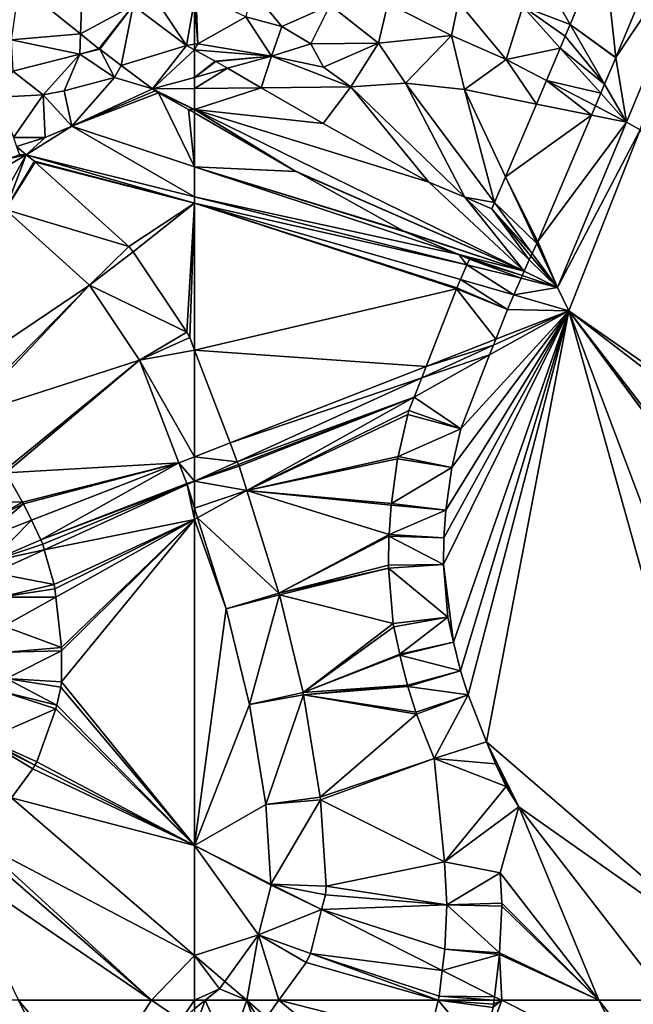
# Model space of a CAD drawing. Extents: x 3994 to 5000, y -2000 to -1000.
# Drawn here: x 4231 to 4298, y -1875 to -1768 of the extents above; entities that cross this region are included whole.
import ezdxf

# ---------------------------------------------------------------- set-up
doc = ezdxf.new("R2010")
doc.units = 0
doc.header["$MEASUREMENT"] = 0
doc.layers.add('Terraen', color=33, linetype='Continuous')
doc.layers.add('Terraen_vej', color=33, linetype='Continuous')

# ---------------------------------------------------------------- blocks, each defined once
blk = doc.blocks.new('1km_6223_577_Flyttet_X-573000m_Y-6225000m_ACAD_1_FMEBLOCK6')
at = {"layer": 'Terraen', "color": 9, "true_color": 0xbbbbbb}
for points in [[(43.37, 48.28, 1.92), (42.48, 42.24, 1.98), (50.04, 42.89, 1.98)], [(61.61, 41.61, 2.03), (58.42, 46.39, 2), (55.78, 45.97, 2)], [(58.42, 46.39, 2), (61.61, 41.61, 2.03), (62.5, 46.55, 1.95)], [(62.5, 41.75, 2.04), (62.5, 46.55, 1.95), (61.61, 41.61, 2.03)], [(49.96, 40.68, 2), (50.04, 42.89, 1.98), (42.48, 42.24, 1.98)], [(42.68, 38.82, 2.04), (49.96, 40.68, 2), (42.48, 42.24, 1.98)], [(50.04, 42.89, 1.98), (49.96, 40.68, 2), (52.06, 41.27, 2)], [(52.06, 41.27, 2), (49.96, 40.68, 2), (52.14, 41.2, 2)], [(49.96, 40.68, 2), (53.76, 38.11, 1.99), (52.14, 41.2, 2)], [(52.14, 41.2, 2), (53.76, 38.11, 1.99), (54.5, 39.43, 2.01)], [(62.5, 41.15, 2.03), (62.5, 41.75, 2.04), (61.61, 41.61, 2.03)], [(62.49, 41.13, 2.03), (62.5, 41.15, 2.03), (61.61, 41.61, 2.03)], [(62.5, 41.13, 2.03), (62.5, 41.15, 2.03), (62.49, 41.13, 2.03)], [(62.5, 41.13, 2.03), (62.5, 41.13, 2.03), (62.49, 41.13, 2.03)], [(45.97, 36.23, 2.08), (49.96, 40.68, 2), (42.68, 38.82, 2.04)], [(45.97, 36.23, 2.08), (48.27, 36.67, 2.03), (49.96, 40.68, 2)], [(48.27, 36.67, 2.03), (53.76, 38.11, 1.99), (49.96, 40.68, 2)], [(45.97, 36.23, 2.08), (42.68, 38.82, 2.04), (41.17, 35.98, 1.99)], [(54.5, 39.43, 2.01), (53.76, 38.11, 1.99), (57.92, 36.88, 2.02)], [(49.1, 32.82, 2.03), (53.76, 38.11, 1.99), (48.27, 36.67, 2.03)], [(49.1, 32.82, 2.03), (57.92, 36.88, 2.02), (53.76, 38.11, 1.99)], [(49.1, 32.82, 2.03), (48.27, 36.67, 2.03), (45.97, 36.23, 2.08)], [(57.92, 36.88, 2.02), (49.1, 32.82, 2.03), (58.19, 36.68, 2.02)], [(58.19, 36.68, 2.02), (49.1, 32.82, 2.03), (58.56, 36.44, 2.03)], [(42.73, 31.59, 2.14), (45.97, 36.23, 2.08), (41.17, 35.98, 1.99)], [(46.2, 31.6, 2.01), (45.97, 36.23, 2.08), (42.73, 31.59, 2.14)], [(46.2, 31.6, 2.01), (49.1, 32.82, 2.03), (45.97, 36.23, 2.08)], [(49.1, 32.82, 2.03), (62.5, 28.38, 2.15), (58.56, 36.44, 2.03)], [(58.56, 36.44, 2.03), (62.5, 28.38, 2.15), (61.85, 34.65, 2.07)], [(62.5, 28.38, 2.15), (62.5, 34.28, 2.07), (61.85, 34.65, 2.07)], [(62.5, 25.13, 2.19), (49.1, 32.82, 2.03), (44.13, 29.71, 2.05)], [(44.13, 29.71, 2.05), (49.1, 32.82, 2.03), (46.2, 31.6, 2.01)], [(62.5, 25.13, 2.19), (62.5, 28.38, 2.15), (49.1, 32.82, 2.03)], [(43.08, 30.59, 2.06), (46.2, 31.6, 2.01), (42.73, 31.59, 2.14)], [(44.13, 29.71, 2.05), (46.2, 31.6, 2.01), (43.08, 30.59, 2.06)], [(45.01, 28.99, 2.07), (62.5, 24.44, 2.33), (44.13, 29.71, 2.05)], [(44.13, 29.71, 2.05), (62.5, 24.44, 2.33), (62.5, 25.13, 2.19)], [(45.1, 28.91, 2.07), (62.5, 24.44, 2.33), (45.01, 28.99, 2.07)], [(55.32, 19.7, 2.27), (62.5, 24.44, 2.33), (45.1, 28.91, 2.07)], [(51.02, 15.49, 2.24), (41.87, 23.74, 2.07), (34.55, 4.39, 2.11)], [(55.81, 19.13, 2.28), (62.5, 24.44, 2.33), (55.32, 19.7, 2.27)], [(61.67, 10.34, 2.42), (62.5, 24.44, 2.33), (55.81, 19.13, 2.28)], [(61.97, 9.76, 2.43), (62.5, 24.44, 2.33), (61.67, 10.34, 2.42)], [(62.5, 8.38, 2.45), (62.5, 24.44, 2.33), (61.97, 9.76, 2.43)], [(37.26, 1.52, 2.16), (51.02, 15.49, 2.24), (34.55, 4.39, 2.11)], [(37.26, 1.52, 2.16), (37.52, 1.2, 2.17), (51.02, 15.49, 2.24)], [(56.49, 7.29, 2.37), (51.02, 15.49, 2.24), (37.52, 1.2, 2.17)], [(41.74, -4.72, 2.26), (56.49, 7.29, 2.37), (37.52, 1.2, 2.17)], [(41.74, -4.72, 2.26), (41.9, -4.97, 2.27), (56.49, 7.29, 2.37)], [(41.9, -4.97, 2.27), (60.78, -3.88, 2.51), (56.49, 7.29, 2.37)], [(43.73, -8.17, 2.31), (60.78, -3.88, 2.51), (41.9, -4.97, 2.27)], [(43.83, -8.35, 2.32), (60.78, -3.88, 2.51), (43.73, -8.17, 2.31)], [(44.7, -10.15, 2.34), (60.78, -3.88, 2.51), (43.83, -8.35, 2.32)], [(45.73, -12.28, 2.35), (60.78, -3.88, 2.51), (44.7, -10.15, 2.34)], [(45.73, -12.28, 2.35), (61.66, -6.16, 2.52), (60.78, -3.88, 2.51)], [(61.66, -6.16, 2.52), (45.73, -12.28, 2.35), (61.69, -6.26, 2.52)], [(61.69, -6.26, 2.52), (45.73, -12.28, 2.35), (45.92, -12.77, 2.35)], [(46.08, -13.36, 2.36), (61.69, -6.26, 2.52), (45.92, -12.77, 2.35)], [(46.08, -13.36, 2.36), (62.5, -10.08, 2.48), (61.69, -6.26, 2.52)], [(62.5, -10.08, 2.48), (62.5, -8.84, 2.5), (61.69, -6.26, 2.52)], [(47.16, -17.15, 2.32), (62.5, -10.08, 2.48), (46.08, -13.36, 2.36)], [(47.25, -17.63, 2.32), (62.5, -10.08, 2.48), (47.16, -17.15, 2.32)], [(47.35, -18.53, 2.31), (62.5, -10.08, 2.48), (47.25, -17.63, 2.32)], [(47.97, -24.02, 2.29), (62.5, -10.08, 2.48), (47.35, -18.53, 2.31)], [(47.99, -24.39, 2.29), (47.96, -27.76, 2.28), (62.5, -10.08, 2.48)], [(47.96, -27.76, 2.28), (62.5, -45.63, 2.34), (62.5, -10.08, 2.48)], [(47.97, -24.02, 2.29), (47.99, -24.39, 2.29), (62.5, -10.08, 2.48)], [(47.89, -28.36, 2.28), (62.5, -45.63, 2.34), (47.96, -27.76, 2.28)], [(47.47, -30.31, 2.26), (62.5, -45.63, 2.34), (47.89, -28.36, 2.28)], [(45.27, -36.49, 2.22), (62.5, -45.63, 2.34), (47.36, -30.7, 2.26)], [(47.36, -30.7, 2.26), (62.5, -45.63, 2.34), (47.47, -30.31, 2.26)], [(45.07, -36.86, 2.21), (62.5, -45.63, 2.34), (45.27, -36.49, 2.22)], [(44.86, -37.26, 2.21), (42.52, -40.41, 2.2), (62.5, -45.63, 2.34)], [(44.86, -37.26, 2.21), (62.5, -45.63, 2.34), (45.07, -36.86, 2.21)], [(42.52, -40.41, 2.2), (38.93, -45.25, 2.14), (62.5, -57.6, 2.34)], [(42.52, -40.41, 2.2), (62.5, -57.6, 2.34), (62.5, -45.63, 2.34)], [(36.11, -47.75, 2.11), (57.8, -62.5, 2.28), (38.47, -45.74, 2.14)], [(38.47, -45.74, 2.14), (57.8, -62.5, 2.28), (38.93, -45.25, 2.14)], [(38.93, -45.25, 2.14), (57.8, -62.5, 2.28), (62.5, -57.6, 2.34)], [(57.8, -62.5, 2.28), (36.11, -47.75, 2.11), (43.27, -62.5, 2.26)], [(57.8, -62.5, 2.28), (62.5, -62.5, 2.33), (62.5, -57.6, 2.34)]]:
    blk.add_polyline3d(points, close=True, dxfattribs=at)
blk = doc.blocks.new('1km_6223_577_Flyttet_X-573000m_Y-6225000m_ACAD_1_FMEBLOCK76')
at = {"layer": 'Terraen', "color": 9, "true_color": 0xbbbbbb}
for points in [[(-5.73, 56.48, 2.6), (-16.51, 40.29, 2.44), (-15.36, 33.25, 2.53)], [(-10.37, 55.02, 2.48), (-16.51, 40.29, 2.44), (-5.73, 56.48, 2.6)], [(-15.36, 33.25, 2.53), (-13.88, 32.43, 2.96), (-5.73, 56.48, 2.6)], [(-21.5, 43.92, 2.26), (-17.86, 52.66, 2.28), (-25.2, 50.34, 2.09)], [(-21.5, 43.92, 2.26), (-25.2, 50.34, 2.09), (-26.66, 45.88, 2.1)], [(-62.5, 46.55, 1.95), (-62.15, 41.81, 2.04), (-62.36, 47.33, 1.94)], [(-62.15, 41.81, 2.04), (-56.92, 44.73, 2.07), (-62.36, 47.33, 1.94)], [(-52.99, 43.67, 2.05), (-56.28, 47.72, 2.01), (-56.92, 44.73, 2.07)], [(-52.99, 43.67, 2.05), (-47.7, 46.01, 2.01), (-56.28, 47.72, 2.01)], [(-62.5, 46.55, 1.95), (-62.5, 41.75, 2.04), (-62.15, 41.81, 2.04)], [(-42.44, 41.87, 1.99), (-41.41, 46.19, 2.02), (-47.7, 46.01, 2.01)], [(-42.44, 41.87, 1.99), (-34.46, 42.7, 2.02), (-41.41, 46.19, 2.02)], [(-34.46, 42.7, 2.02), (-33.68, 46.33, 2.03), (-41.41, 46.19, 2.02)], [(-28.48, 40.08, 2.1), (-33.68, 46.33, 2.03), (-34.46, 42.7, 2.02)], [(-28.48, 40.08, 2.1), (-26.66, 45.88, 2.1), (-33.68, 46.33, 2.03)], [(-49.83, 41.78, 2.02), (-47.7, 46.01, 2.01), (-52.99, 43.67, 2.05)], [(-49.83, 41.78, 2.02), (-42.44, 41.87, 1.99), (-47.7, 46.01, 2.01)], [(-22.59, 41.33, 2.26), (-26.66, 45.88, 2.1), (-28.48, 40.08, 2.1)], [(-22.04, 42.62, 2.26), (-21.5, 43.92, 2.26), (-26.66, 45.88, 2.1)], [(-22.59, 41.33, 2.26), (-22.04, 42.62, 2.26), (-26.66, 45.88, 2.1)], [(-54.12, 40.44, 2.03), (-56.92, 44.73, 2.07), (-62.15, 41.81, 2.04)], [(-54.12, 40.44, 2.03), (-52.99, 43.67, 2.05), (-56.92, 44.73, 2.07)], [(-49.83, 41.78, 2.02), (-52.99, 43.67, 2.05), (-54.12, 40.44, 2.03)], [(-39.49, 37.52, 2.01), (-34.46, 42.7, 2.02), (-42.44, 41.87, 1.99)], [(-39.49, 37.52, 2.01), (-33.04, 36.81, 2.07), (-34.46, 42.7, 2.02)], [(-33.04, 36.81, 2.07), (-28.48, 40.08, 2.1), (-34.46, 42.7, 2.02)], [(-62.5, 41.75, 2.04), (-62.5, 41.15, 2.03), (-62.15, 41.81, 2.04)], [(-62.5, 41.13, 2.03), (-54.12, 40.44, 2.03), (-62.15, 41.81, 2.04)], [(-62.5, 41.13, 2.03), (-62.15, 41.81, 2.04), (-62.5, 41.15, 2.03)], [(-62.5, 41.13, 2.03), (-62.5, 41.13, 2.03), (-60.25, 39.91, 2.03)], [(-54.12, 40.44, 2.03), (-62.5, 41.13, 2.03), (-60.25, 39.91, 2.03)], [(-48.42, 39.26, 2.05), (-49.83, 41.78, 2.02), (-54.12, 40.44, 2.03)], [(-48.42, 39.26, 2.05), (-42.44, 41.87, 1.99), (-49.83, 41.78, 2.02)], [(-45.46, 37.11, 2.02), (-42.44, 41.87, 1.99), (-48.42, 39.26, 2.05)], [(-45.46, 37.11, 2.02), (-39.49, 37.52, 2.01), (-42.44, 41.87, 1.99)], [(-24.1, 37.8, 2.25), (-22.59, 41.33, 2.26), (-28.48, 40.08, 2.1)], [(-60.18, 39.87, 2.03), (-54.12, 40.44, 2.03), (-60.25, 39.91, 2.03)], [(-58.9, 39.13, 2.03), (-54.12, 40.44, 2.03), (-60.18, 39.87, 2.03)], [(-55.23, 37.01, 2.02), (-54.12, 40.44, 2.03), (-58.9, 39.13, 2.03)], [(-55.23, 37.01, 2.02), (-45.46, 37.11, 2.02), (-54.12, 40.44, 2.03)], [(-45.46, 37.11, 2.02), (-48.42, 39.26, 2.05), (-54.12, 40.44, 2.03)], [(-28.48, 40.08, 2.1), (-33.04, 36.81, 2.07), (-25.19, 35.23, 2.28)], [(-24.1, 37.8, 2.25), (-28.48, 40.08, 2.1), (-25.19, 35.23, 2.28)], [(-16.52, 40.27, 2.44), (-17.75, 37.4, 2.43), (-15.36, 33.25, 2.53)], [(-16.51, 40.29, 2.44), (-16.52, 40.27, 2.44), (-15.36, 33.25, 2.53)], [(-48.46, 33.1, 2.11), (-45.46, 37.11, 2.02), (-55.23, 37.01, 2.02)], [(-48.46, 33.1, 2.11), (-36.95, 26.72, 2.25), (-45.46, 37.11, 2.02)], [(-33.02, 25.06, 2.28), (-39.49, 37.52, 2.01), (-45.46, 37.11, 2.02)], [(-36.95, 26.72, 2.25), (-33.02, 25.06, 2.28), (-45.46, 37.11, 2.02)], [(-33.04, 36.81, 2.07), (-39.49, 37.52, 2.01), (-29.77, 24.48, 2.29)], [(-33.02, 25.06, 2.28), (-29.77, 24.48, 2.29), (-39.49, 37.52, 2.01)], [(-28.57, 27.3, 2.26), (-25.19, 35.23, 2.28), (-33.04, 36.81, 2.07)], [(-28.57, 27.3, 2.26), (-33.04, 36.81, 2.07), (-29.77, 24.48, 2.29)], [(-18.17, 36.4, 2.43), (-15.36, 33.25, 2.53), (-17.75, 37.4, 2.43)], [(-18.17, 36.4, 2.43), (-18.76, 35.02, 2.42), (-15.36, 33.25, 2.53)], [(-19.18, 34.02, 2.43), (-15.36, 33.25, 2.53), (-18.76, 35.02, 2.42)], [(-51.44, 27.89, 2.2), (-62.5, 34.28, 2.07), (-62.5, 28.38, 2.15)], [(-19.18, 34.02, 2.43), (-25.05, 20.25, 2.4), (-15.36, 33.25, 2.53)], [(-25.05, 20.25, 2.4), (-22.89, 15.24, 2.5), (-15.36, 33.25, 2.53)], [(-22.89, 15.24, 2.5), (-13.88, 32.43, 2.96), (-15.36, 33.25, 2.53)], [(-22.89, 15.24, 2.5), (-21.64, 12.7, 2.95), (-13.88, 32.43, 2.96)], [(39.68, -29.96, 2.92), (-13.88, 32.43, 2.96), (-21.64, 12.7, 2.95)], [(-39.72, 21.4, 2.34), (-62.5, 28.38, 2.15), (-39.44, 21.26, 2.34)], [(-39.72, 21.4, 2.34), (-51.39, 27.87, 2.21), (-62.5, 28.38, 2.15)], [(-51.39, 27.87, 2.21), (-51.44, 27.89, 2.2), (-62.5, 28.38, 2.15)], [(-62.5, 28.38, 2.15), (-33.67, 18.82, 2.4), (-39.44, 21.26, 2.34)], [(-33.67, 18.82, 2.4), (-62.5, 28.38, 2.15), (-62.5, 25.13, 2.19)], [(-32.77, 17.71, 2.42), (-33.67, 18.82, 2.4), (-62.5, 25.13, 2.19)], [(-62.5, 24.44, 2.33), (-32.77, 17.71, 2.42), (-62.5, 25.13, 2.19)], [(-30.06, 23.8, 2.31), (-29.77, 24.48, 2.29), (-33.02, 25.06, 2.28)], [(-33.92, 15.07, 2.77), (-62.5, 24.44, 2.33), (-62.5, 8.38, 2.45)], [(-33.88, 15.19, 2.77), (-62.5, 24.44, 2.33), (-33.92, 15.07, 2.77)], [(-33.48, 16.1, 2.77), (-62.5, 24.44, 2.33), (-33.88, 15.19, 2.77)], [(-62.5, 24.44, 2.33), (-33.48, 16.1, 2.77), (-32.77, 17.71, 2.42)], [(-25.66, 18.95, 2.42), (-22.89, 15.24, 2.5), (-25.15, 20.04, 2.4)], [(-25.1, 20.15, 2.4), (-25.15, 20.04, 2.4), (-22.89, 15.24, 2.5)], [(-25.05, 20.25, 2.4), (-25.1, 20.15, 2.4), (-22.89, 15.24, 2.5)], [(-32.5, 18.32, 2.41), (-33.67, 18.82, 2.4), (-32.77, 17.71, 2.42)], [(-25.98, 18.24, 2.43), (-22.89, 15.24, 2.5), (-25.8, 18.66, 2.42)], [(-22.89, 15.24, 2.5), (-25.66, 18.95, 2.42), (-25.8, 18.66, 2.42)], [(-26.52, 17.02, 2.46), (-22.89, 15.24, 2.5), (-25.98, 18.24, 2.43)], [(-26.86, 16.23, 2.47), (-27.66, 14.43, 2.86), (-22.89, 15.24, 2.5)], [(-26.74, 16.52, 2.46), (-26.86, 16.23, 2.47), (-22.89, 15.24, 2.5)], [(-26.74, 16.52, 2.46), (-22.89, 15.24, 2.5), (-26.52, 17.02, 2.46)], [(-37.23, 6.63, 2.79), (-33.92, 15.07, 2.77), (-62.5, 8.38, 2.45)], [(-27.66, 14.43, 2.86), (-21.64, 12.7, 2.95), (-22.89, 15.24, 2.5)], [(-21.64, 12.7, 2.95), (-27.66, 14.43, 2.86), (-28.36, 12.83, 2.86)], [(-21.64, 12.7, 2.95), (-35.34, -14.99, 2.71), (-34.26, -23.46, 2.69)], [(-35.29, -12.06, 2.73), (-35.34, -14.99, 2.71), (-21.64, 12.7, 2.95)], [(-35.29, -12.06, 2.73), (-21.64, 12.7, 2.95), (-35.07, -9.07, 2.74)], [(-35.07, -9.07, 2.74), (-21.64, 12.7, 2.95), (-34.43, -4.41, 2.77)], [(-21.64, 12.7, 2.95), (-33.45, -0.18, 2.79), (-34.43, -4.41, 2.77)], [(-34.26, -23.46, 2.69), (-33.47, -26.58, 2.68), (-21.64, 12.7, 2.95)], [(-33.47, -26.58, 2.68), (-32.66, -29.19, 2.68), (-21.64, 12.7, 2.95)], [(-21.64, 12.7, 2.95), (-30.3, 7.87, 2.85), (-33.45, -0.18, 2.79)], [(-32.66, -29.19, 2.68), (-30.63, -34.31, 2.68), (-21.64, 12.7, 2.95)], [(-30.63, -34.31, 2.68), (-1.45, -59.47, 2.84), (-21.64, 12.7, 2.95)], [(-30.3, 7.87, 2.85), (-21.64, 12.7, 2.95), (-29.87, 8.95, 2.87)], [(-29.87, 8.95, 2.87), (-21.64, 12.7, 2.95), (-29.63, 9.59, 2.87)], [(-29.63, 9.59, 2.87), (-21.64, 12.7, 2.95), (-28.36, 12.83, 2.86)], [(36.63, -32.02, 2.92), (39.68, -29.96, 2.92), (-21.64, 12.7, 2.95)], [(36.63, -32.02, 2.92), (-21.64, 12.7, 2.95), (21.06, -42.6, 2.83)], [(19.93, -43.37, 2.83), (-21.64, 12.7, 2.95), (19.81, -43.45, 2.83)], [(-21.64, 12.7, 2.95), (4.03, -55.34, 2.84), (19.81, -43.45, 2.83)], [(-21.64, 12.7, 2.95), (-1.45, -59.47, 2.84), (4.03, -55.34, 2.84)], [(-21.64, 12.7, 2.95), (19.93, -43.37, 2.83), (21.06, -42.6, 2.83)], [(-37.23, 6.63, 2.79), (-62.5, 8.38, 2.45), (-58.63, -1.71, 2.57)], [(-37.71, 5.39, 2.79), (-37.23, 6.63, 2.79), (-58.63, -1.71, 2.57)], [(-37.71, 5.39, 2.79), (-58.63, -1.71, 2.57), (-57.84, -3.77, 2.58)], [(-57.84, -3.77, 2.58), (-38.54, 3.28, 2.76), (-37.71, 5.39, 2.79)], [(-38.54, 3.28, 2.76), (-57.84, -3.77, 2.58), (-57.71, -4.09, 2.57)], [(-57.65, -4.27, 2.57), (-38.54, 3.28, 2.76), (-57.71, -4.09, 2.57)], [(-57.65, -4.27, 2.57), (-56.81, -6.91, 2.55), (-38.54, 3.28, 2.76)], [(-38.54, 3.28, 2.76), (-56.81, -6.91, 2.55), (-39.11, 1.8, 2.75)], [(-39.11, 1.8, 2.75), (-56.81, -6.91, 2.55), (-39.24, 1.39, 2.75)], [(-39.24, 1.39, 2.75), (-56.81, -6.91, 2.55), (-40.3, -3.19, 2.72)], [(-40.3, -3.19, 2.72), (-56.81, -6.91, 2.55), (-40.35, -3.46, 2.72)], [(-40.35, -3.46, 2.72), (-56.81, -6.91, 2.55), (-41.02, -8.34, 2.69)], [(-41.04, -8.52, 2.69), (-56.81, -6.91, 2.55), (-41.28, -11.69, 2.67)], [(-41.02, -8.34, 2.69), (-56.81, -6.91, 2.55), (-41.04, -8.52, 2.69)], [(-41.28, -11.69, 2.67), (-56.81, -6.91, 2.55), (-53.29, -18.1, 2.54)], [(-62.5, -10.08, 2.48), (-62.17, -9.9, 2.49), (-62.5, -8.84, 2.5)], [(-62.17, -9.9, 2.49), (-62.5, -10.08, 2.48), (-59.04, -19.81, 2.48)], [(-59.04, -19.81, 2.48), (-62.5, -10.08, 2.48), (-62.5, -45.63, 2.34)], [(-41.29, -11.87, 2.67), (-41.28, -11.69, 2.67), (-53.29, -18.1, 2.54)], [(-41.34, -15.05, 2.66), (-41.29, -11.87, 2.67), (-53.29, -18.1, 2.54)], [(-34.26, -23.46, 2.69), (-35.34, -14.99, 2.71), (-34.85, -20.71, 2.69)], [(-41.33, -15.36, 2.66), (-41.34, -15.05, 2.66), (-53.29, -18.1, 2.54)], [(-53.23, -18.29, 2.54), (-41.33, -15.36, 2.66), (-53.29, -18.1, 2.54)], [(-53.23, -18.29, 2.54), (-40.81, -21.41, 2.64), (-41.33, -15.36, 2.66)], [(-53.23, -18.29, 2.54), (-50.64, -28.94, 2.52), (-40.81, -21.41, 2.64)], [(-59.04, -19.81, 2.48), (-62.5, -45.63, 2.34), (-56.5, -30.25, 2.46)], [(-40.81, -21.41, 2.64), (-50.64, -28.94, 2.52), (-40.75, -21.78, 2.64)], [(-40.75, -21.78, 2.64), (-50.64, -28.94, 2.52), (-40.11, -24.77, 2.63)], [(-40.11, -24.77, 2.63), (-50.64, -28.94, 2.52), (-40.09, -24.87, 2.63)], [(-39.27, -28.12, 2.62), (-40.09, -24.87, 2.63), (-50.64, -28.94, 2.52)], [(-39.27, -28.12, 2.62), (-50.64, -28.94, 2.52), (-50.6, -29.17, 2.52)], [(-39.22, -28.28, 2.62), (-39.27, -28.12, 2.62), (-50.6, -29.17, 2.52)], [(-39.22, -28.28, 2.62), (-50.6, -29.17, 2.52), (-38.35, -31.08, 2.62)], [(-38.35, -31.08, 2.62), (-50.6, -29.17, 2.52), (-38.28, -31.29, 2.62)], [(-38.28, -31.29, 2.62), (-50.6, -29.17, 2.52), (-48.78, -40.33, 2.49)], [(-62.5, -45.63, 2.34), (-54.72, -41.15, 2.43), (-56.5, -30.25, 2.46)], [(-38.28, -31.29, 2.62), (-48.78, -40.33, 2.49), (-36.36, -36.14, 2.62)], [(-27.12, -41.4, 2.68), (-1.45, -59.47, 2.84), (-30.63, -34.31, 2.68)], [(-29.67, -36.7, 2.68), (-27.12, -41.4, 2.68), (-30.63, -34.31, 2.68)], [(-48.78, -40.33, 2.49), (-48.75, -40.62, 2.49), (-36.36, -36.14, 2.62)], [(-48.75, -40.62, 2.49), (-35.22, -47.39, 2.58), (-36.36, -36.14, 2.62)], [(-29.67, -36.7, 2.68), (-28.48, -39.19, 2.68), (-27.12, -41.4, 2.68)], [(-48.15, -50.05, 2.45), (-35.22, -47.39, 2.58), (-48.75, -40.62, 2.49)], [(-62.5, -45.63, 2.34), (-54.17, -49.82, 2.4), (-54.72, -41.15, 2.43)], [(-27.12, -41.4, 2.68), (-10.79, -62.5, 2.74), (-1.45, -59.47, 2.84)], [(-54.16, -49.96, 2.4), (-62.5, -45.63, 2.34), (-55.54, -55.35, 2.39)], [(-62.5, -45.63, 2.34), (-62.5, -57.6, 2.34), (-55.54, -55.35, 2.39)], [(-54.17, -49.82, 2.4), (-62.5, -45.63, 2.34), (-54.16, -49.96, 2.4)], [(-34.97, -52.09, 2.56), (-35.22, -47.39, 2.58), (-48.15, -50.05, 2.45)], [(-28.97, -51.92, 2.62), (-18.37, -62.5, 2.67), (-29.15, -48.58, 2.63)], [(-34.97, -52.09, 2.56), (-48.15, -50.05, 2.45), (-48.23, -50.98, 2.45)], [(-34.97, -52.09, 2.56), (-48.23, -50.98, 2.45), (-48.65, -52.61, 2.44)], [(-49.86, -57.38, 2.43), (-35.47, -59.24, 2.53), (-48.65, -52.61, 2.44)], [(-34.97, -52.09, 2.56), (-48.65, -52.61, 2.44), (-35.2, -56.92, 2.54)], [(-48.65, -52.61, 2.44), (-35.47, -59.24, 2.53), (-35.2, -56.92, 2.54)], [(-29.21, -57.31, 2.6), (-18.37, -62.5, 2.67), (-28.97, -52.22, 2.62)], [(-28.97, -52.22, 2.62), (-18.37, -62.5, 2.67), (-28.97, -51.92, 2.62)], [(-62.5, -57.6, 2.34), (-59.21, -60.44, 2.37), (-55.54, -55.35, 2.39)], [(-59.78, -61.23, 2.36), (-62.5, -57.6, 2.34), (-62.5, -62.5, 2.33)], [(-59.21, -60.44, 2.37), (-62.5, -57.6, 2.34), (-59.78, -61.23, 2.36)], [(-35.91, -62.5, 2.53), (-49.86, -57.38, 2.43), (-50.34, -58.39, 2.43)], [(-35.8, -62.03, 2.53), (-49.86, -57.38, 2.43), (-35.91, -62.5, 2.53)], [(-49.86, -57.38, 2.43), (-35.8, -62.03, 2.53), (-35.47, -59.24, 2.53)], [(-29.77, -62.11, 2.57), (-28.98, -62.5, 2.58), (-29.23, -57.52, 2.6)], [(-29.21, -57.31, 2.6), (-29.23, -57.52, 2.6), (-18.37, -62.5, 2.67)], [(-29.23, -57.52, 2.6), (-28.98, -62.5, 2.58), (-18.37, -62.5, 2.67)], [(-53.3, -62.5, 2.41), (-35.91, -62.5, 2.53), (-50.34, -58.39, 2.43)], [(-59.78, -61.23, 2.36), (-62.5, -62.5, 2.33), (-61.35, -62.5, 2.34)], [(-28.98, -62.5, 2.58), (-29.77, -62.11, 2.57), (-29.81, -62.5, 2.57)]]:
    blk.add_polyline3d(points, close=True, dxfattribs=at)
blk = doc.blocks.new('1km_6223_577_Flyttet_X-573000m_Y-6225000m_ACAD_1_FMEBLOCK81')
at = {"layer": 'Terraen_vej', "color": 251, "true_color": 0x555555}
for points in [[(-17.86, 52.66, 2.28), (-16.51, 40.29, 2.44), (-10.37, 55.02, 2.48)], [(-21.5, 43.92, 2.26), (-16.51, 40.29, 2.44), (-17.86, 52.66, 2.28)], [(-17.75, 37.4, 2.43), (-21.5, 43.92, 2.26), (-22.04, 42.62, 2.26)], [(-21.5, 43.92, 2.26), (-17.75, 37.4, 2.43), (-16.52, 40.27, 2.44)], [(-21.5, 43.92, 2.26), (-16.52, 40.27, 2.44), (-16.51, 40.29, 2.44)], [(-17.75, 37.4, 2.43), (-22.04, 42.62, 2.26), (-22.59, 41.33, 2.26)], [(-62.5, 41.13, 2.03), (-62.5, 38.14, 2.02), (-60.25, 39.91, 2.03)], [(-24.1, 37.8, 2.25), (-18.17, 36.4, 2.43), (-22.59, 41.33, 2.26)], [(-17.75, 37.4, 2.43), (-22.59, 41.33, 2.26), (-18.17, 36.4, 2.43)], [(-60.25, 39.91, 2.03), (-62.5, 38.14, 2.02), (-60.18, 39.87, 2.03)], [(-62.5, 38.14, 2.02), (-58.9, 39.13, 2.03), (-60.18, 39.87, 2.03)], [(-62.5, 36.93, 2.02), (-55.23, 37.01, 2.02), (-58.9, 39.13, 2.03)], [(-62.5, 36.93, 2.02), (-58.9, 39.13, 2.03), (-62.5, 38.14, 2.02)], [(-24.1, 37.8, 2.25), (-25.19, 35.23, 2.28), (-19.18, 34.02, 2.43)], [(-24.1, 37.8, 2.25), (-18.76, 35.02, 2.42), (-18.17, 36.4, 2.43)], [(-24.1, 37.8, 2.25), (-19.18, 34.02, 2.43), (-18.76, 35.02, 2.42)], [(-55.23, 37.01, 2.02), (-62.5, 34.64, 2.07), (-48.46, 33.1, 2.11)], [(-62.5, 36.93, 2.02), (-62.5, 34.64, 2.07), (-55.23, 37.01, 2.02)], [(-48.46, 33.1, 2.11), (-62.5, 34.64, 2.07), (-36.95, 26.72, 2.25)], [(-36.95, 26.72, 2.25), (-62.5, 34.64, 2.07), (-26.52, 17.02, 2.46)], [(-62.5, 34.64, 2.07), (-51.44, 27.89, 2.2), (-26.52, 17.02, 2.46)], [(-62.5, 34.64, 2.07), (-62.5, 34.28, 2.07), (-51.44, 27.89, 2.2)], [(-19.18, 34.02, 2.43), (-25.19, 35.23, 2.28), (-28.57, 27.3, 2.26)], [(-25.05, 20.25, 2.4), (-19.18, 34.02, 2.43), (-28.57, 27.3, 2.26)], [(-26.52, 17.02, 2.46), (-51.44, 27.89, 2.2), (-51.39, 27.87, 2.21)], [(-26.52, 17.02, 2.46), (-51.39, 27.87, 2.21), (-39.72, 21.4, 2.34)], [(-28.57, 27.3, 2.26), (-29.77, 24.48, 2.29), (-25.15, 20.04, 2.4)], [(-25.05, 20.25, 2.4), (-28.57, 27.3, 2.26), (-25.1, 20.15, 2.4)], [(-25.1, 20.15, 2.4), (-28.57, 27.3, 2.26), (-25.15, 20.04, 2.4)], [(-33.02, 25.06, 2.28), (-36.95, 26.72, 2.25), (-26.52, 17.02, 2.46)], [(-33.02, 25.06, 2.28), (-26.52, 17.02, 2.46), (-25.98, 18.24, 2.43)], [(-30.06, 23.8, 2.31), (-33.02, 25.06, 2.28), (-25.98, 18.24, 2.43)], [(-25.66, 18.95, 2.42), (-29.77, 24.48, 2.29), (-30.06, 23.8, 2.31)], [(-25.8, 18.66, 2.42), (-30.06, 23.8, 2.31), (-25.98, 18.24, 2.43)], [(-25.66, 18.95, 2.42), (-30.06, 23.8, 2.31), (-25.8, 18.66, 2.42)], [(-25.15, 20.04, 2.4), (-29.77, 24.48, 2.29), (-25.66, 18.95, 2.42)], [(-26.52, 17.02, 2.46), (-39.72, 21.4, 2.34), (-39.44, 21.26, 2.34)], [(-26.52, 17.02, 2.46), (-39.44, 21.26, 2.34), (-33.67, 18.82, 2.4)], [(-26.52, 17.02, 2.46), (-33.67, 18.82, 2.4), (-26.74, 16.52, 2.46)], [(-26.74, 16.52, 2.46), (-33.67, 18.82, 2.4), (-32.5, 18.32, 2.41)], [(-26.86, 16.23, 2.47), (-32.5, 18.32, 2.41), (-32.77, 17.71, 2.42)], [(-26.74, 16.52, 2.46), (-32.5, 18.32, 2.41), (-26.86, 16.23, 2.47)], [(-32.77, 17.71, 2.42), (-33.48, 16.1, 2.77), (-27.66, 14.43, 2.86)], [(-32.77, 17.71, 2.42), (-27.66, 14.43, 2.86), (-26.86, 16.23, 2.47)], [(-29.63, 9.59, 2.87), (-33.92, 15.07, 2.77), (-37.23, 6.63, 2.79)], [(-28.36, 12.83, 2.86), (-33.88, 15.19, 2.77), (-33.92, 15.07, 2.77)], [(-28.36, 12.83, 2.86), (-33.92, 15.07, 2.77), (-29.63, 9.59, 2.87)], [(-33.48, 16.1, 2.77), (-33.88, 15.19, 2.77), (-28.36, 12.83, 2.86)], [(-27.66, 14.43, 2.86), (-33.48, 16.1, 2.77), (-28.36, 12.83, 2.86)], [(-37.23, 6.63, 2.79), (-37.71, 5.39, 2.79), (-29.87, 8.95, 2.87)], [(-37.71, 5.39, 2.79), (-30.3, 7.87, 2.85), (-29.87, 8.95, 2.87)], [(-37.23, 6.63, 2.79), (-29.87, 8.95, 2.87), (-29.63, 9.59, 2.87)], [(-58.63, -1.71, 2.57), (-62.5, 8.38, 2.45), (-62.5, -3.22, 2.53)], [(-37.71, 5.39, 2.79), (-38.54, 3.28, 2.76), (-30.3, 7.87, 2.85)], [(-30.3, 7.87, 2.85), (-38.54, 3.28, 2.76), (-33.45, -0.18, 2.79)], [(-38.54, 3.28, 2.76), (-39.11, 1.8, 2.75), (-33.45, -0.18, 2.79)], [(-33.45, -0.18, 2.79), (-39.24, 1.39, 2.75), (-40.3, -3.19, 2.72)], [(-33.45, -0.18, 2.79), (-39.11, 1.8, 2.75), (-39.24, 1.39, 2.75)], [(-34.43, -4.41, 2.77), (-33.45, -0.18, 2.79), (-40.3, -3.19, 2.72)], [(-57.84, -3.77, 2.58), (-58.63, -1.71, 2.57), (-62.5, -3.22, 2.53)], [(-62.5, -5.89, 2.53), (-57.84, -3.77, 2.58), (-62.5, -3.22, 2.53)], [(-34.43, -4.41, 2.77), (-40.3, -3.19, 2.72), (-40.35, -3.46, 2.72)], [(-62.5, -5.89, 2.53), (-57.71, -4.09, 2.57), (-57.84, -3.77, 2.58)], [(-62.5, -5.89, 2.53), (-57.65, -4.27, 2.57), (-57.71, -4.09, 2.57)], [(-62.5, -5.89, 2.53), (-56.81, -6.91, 2.55), (-57.65, -4.27, 2.57)], [(-34.43, -4.41, 2.77), (-40.35, -3.46, 2.72), (-41.02, -8.34, 2.69)], [(-35.07, -9.07, 2.74), (-34.43, -4.41, 2.77), (-41.02, -8.34, 2.69)], [(-62.5, -5.89, 2.53), (-62.5, -8.84, 2.5), (-56.81, -6.91, 2.55)], [(-62.5, -8.84, 2.5), (-62.17, -9.9, 2.49), (-56.81, -6.91, 2.55)], [(-62.17, -9.9, 2.49), (-53.29, -18.1, 2.54), (-56.81, -6.91, 2.55)], [(-35.07, -9.07, 2.74), (-41.04, -8.52, 2.69), (-41.28, -11.69, 2.67)], [(-35.07, -9.07, 2.74), (-41.02, -8.34, 2.69), (-41.04, -8.52, 2.69)], [(-35.29, -12.06, 2.73), (-35.07, -9.07, 2.74), (-41.28, -11.69, 2.67)], [(-59.04, -19.81, 2.48), (-53.29, -18.1, 2.54), (-62.17, -9.9, 2.49)], [(-35.29, -12.06, 2.73), (-41.28, -11.69, 2.67), (-41.29, -11.87, 2.67)], [(-35.34, -14.99, 2.71), (-41.29, -11.87, 2.67), (-41.34, -15.05, 2.66)], [(-35.34, -14.99, 2.71), (-35.29, -12.06, 2.73), (-41.29, -11.87, 2.67)], [(-35.34, -14.99, 2.71), (-41.34, -15.05, 2.66), (-41.33, -15.36, 2.66)], [(-35.34, -14.99, 2.71), (-41.33, -15.36, 2.66), (-34.85, -20.71, 2.69)], [(-34.85, -20.71, 2.69), (-41.33, -15.36, 2.66), (-40.81, -21.41, 2.64)], [(-59.04, -19.81, 2.48), (-53.23, -18.29, 2.54), (-53.29, -18.1, 2.54)], [(-59.04, -19.81, 2.48), (-56.5, -30.25, 2.46), (-53.23, -18.29, 2.54)], [(-56.5, -30.25, 2.46), (-50.64, -28.94, 2.52), (-53.23, -18.29, 2.54)], [(-34.85, -20.71, 2.69), (-40.81, -21.41, 2.64), (-40.75, -21.78, 2.64)], [(-34.85, -20.71, 2.69), (-40.75, -21.78, 2.64), (-40.11, -24.77, 2.63)], [(-34.85, -20.71, 2.69), (-40.11, -24.77, 2.63), (-34.26, -23.46, 2.69)], [(-34.26, -23.46, 2.69), (-40.11, -24.77, 2.63), (-40.09, -24.87, 2.63)], [(-40.09, -24.87, 2.63), (-33.47, -26.58, 2.68), (-34.26, -23.46, 2.69)], [(-33.47, -26.58, 2.68), (-40.09, -24.87, 2.63), (-39.27, -28.12, 2.62)], [(-33.47, -26.58, 2.68), (-39.27, -28.12, 2.62), (-39.22, -28.28, 2.62)], [(-39.22, -28.28, 2.62), (-32.66, -29.19, 2.68), (-33.47, -26.58, 2.68)], [(-56.5, -30.25, 2.46), (-50.6, -29.17, 2.52), (-50.64, -28.94, 2.52)], [(-38.35, -31.08, 2.62), (-32.66, -29.19, 2.68), (-39.22, -28.28, 2.62)], [(-56.5, -30.25, 2.46), (-54.72, -41.15, 2.43), (-50.6, -29.17, 2.52)], [(-54.72, -41.15, 2.43), (-48.78, -40.33, 2.49), (-50.6, -29.17, 2.52)], [(-38.28, -31.29, 2.62), (-32.66, -29.19, 2.68), (-38.35, -31.08, 2.62)], [(-32.66, -29.19, 2.68), (-38.28, -31.29, 2.62), (-36.36, -36.14, 2.62)], [(-30.63, -34.31, 2.68), (-32.66, -29.19, 2.68), (-36.36, -36.14, 2.62)], [(-29.67, -36.7, 2.68), (-30.63, -34.31, 2.68), (-36.36, -36.14, 2.62)], [(-28.48, -39.19, 2.68), (-36.36, -36.14, 2.62), (-35.22, -47.39, 2.58)], [(-28.48, -39.19, 2.68), (-29.67, -36.7, 2.68), (-36.36, -36.14, 2.62)], [(-27.12, -41.4, 2.68), (-28.48, -39.19, 2.68), (-35.22, -47.39, 2.58)], [(-54.72, -41.15, 2.43), (-48.75, -40.62, 2.49), (-48.78, -40.33, 2.49)], [(-54.17, -49.82, 2.4), (-48.75, -40.62, 2.49), (-54.72, -41.15, 2.43)], [(-54.17, -49.82, 2.4), (-48.15, -50.05, 2.45), (-48.75, -40.62, 2.49)], [(-29.15, -48.58, 2.63), (-27.12, -41.4, 2.68), (-35.22, -47.39, 2.58)], [(-27.12, -41.4, 2.68), (-29.15, -48.58, 2.63), (-18.37, -62.5, 2.67)], [(-27.12, -41.4, 2.68), (-18.37, -62.5, 2.67), (-10.79, -62.5, 2.74)], [(-35.22, -47.39, 2.58), (-34.97, -52.09, 2.56), (-29.15, -48.58, 2.63)], [(-29.15, -48.58, 2.63), (-34.97, -52.09, 2.56), (-28.97, -51.92, 2.62)], [(-54.16, -49.96, 2.4), (-55.54, -55.35, 2.39), (-48.65, -52.61, 2.44)], [(-54.17, -49.82, 2.4), (-48.65, -52.61, 2.44), (-48.23, -50.98, 2.45)], [(-54.17, -49.82, 2.4), (-48.23, -50.98, 2.45), (-48.15, -50.05, 2.45)], [(-54.16, -49.96, 2.4), (-48.65, -52.61, 2.44), (-54.17, -49.82, 2.4)], [(-55.54, -55.35, 2.39), (-49.86, -57.38, 2.43), (-48.65, -52.61, 2.44)], [(-35.2, -56.92, 2.54), (-29.21, -57.31, 2.6), (-34.97, -52.09, 2.56)], [(-28.97, -51.92, 2.62), (-34.97, -52.09, 2.56), (-28.97, -52.22, 2.62)], [(-28.97, -52.22, 2.62), (-34.97, -52.09, 2.56), (-29.21, -57.31, 2.6)], [(-56.81, -62.5, 2.38), (-55.54, -55.35, 2.39), (-59.21, -60.44, 2.37)], [(-56.81, -62.5, 2.38), (-53.3, -62.5, 2.41), (-55.54, -55.35, 2.39)], [(-53.3, -62.5, 2.41), (-50.34, -58.39, 2.43), (-55.54, -55.35, 2.39)], [(-55.54, -55.35, 2.39), (-50.34, -58.39, 2.43), (-49.86, -57.38, 2.43)], [(-29.23, -57.52, 2.6), (-35.2, -56.92, 2.54), (-35.47, -59.24, 2.53)], [(-29.23, -57.52, 2.6), (-35.47, -59.24, 2.53), (-29.77, -62.11, 2.57)], [(-29.21, -57.31, 2.6), (-35.2, -56.92, 2.54), (-29.23, -57.52, 2.6)], [(-29.77, -62.11, 2.57), (-35.47, -59.24, 2.53), (-35.8, -62.03, 2.53)], [(-59.21, -60.44, 2.37), (-59.78, -61.23, 2.36), (-56.81, -62.5, 2.38)], [(-56.81, -62.5, 2.38), (-59.78, -61.23, 2.36), (-61.35, -62.5, 2.34)], [(-29.81, -62.5, 2.57), (-35.8, -62.03, 2.53), (-35.91, -62.5, 2.53)], [(-29.77, -62.11, 2.57), (-35.8, -62.03, 2.53), (-29.81, -62.5, 2.57)]]:
    blk.add_polyline3d(points, close=True, dxfattribs=at)
blk = doc.blocks.new('1km_6223_577_Flyttet_X-573000m_Y-6225000m_ACAD_1_FMEBLOCK82')
at = {"layer": 'Terraen', "color": 9, "true_color": 0xbbbbbb}
for points in [[(-62.5, 48.19, 2.33), (-62.5, 47.26, 2.32), (-61.35, 48.19, 2.34)], [(-54.64, 46.33, 2.4), (-39.7, 36.97, 2.51), (-53.3, 48.19, 2.41)], [(-36.91, 44.04, 2.52), (-35.91, 48.19, 2.53), (-53.3, 48.19, 2.41)], [(-39.7, 36.97, 2.51), (-36.91, 44.04, 2.52), (-53.3, 48.19, 2.41)], [(-29.92, 47.43, 2.57), (-31.12, 42.44, 2.56), (-28.98, 48.19, 2.58)], [(-31.12, 42.44, 2.56), (-14.69, 41, 2.68), (-28.98, 48.19, 2.58)], [(-29.92, 47.43, 2.57), (-28.98, 48.19, 2.58), (-29.86, 47.78, 2.57)], [(-28.98, 48.19, 2.58), (-29.81, 48.19, 2.57), (-29.86, 47.78, 2.57)], [(-18.37, 48.19, 2.67), (-28.98, 48.19, 2.58), (-14.69, 41, 2.68)], [(-18.37, 48.19, 2.67), (-14.69, 41, 2.68), (-13.52, 41.91, 2.69)]]:
    blk.add_polyline3d(points, close=True, dxfattribs=at)
blk = doc.blocks.new('1km_6223_577_Flyttet_X-573000m_Y-6225000m_ACAD_1_FMEBLOCK85')
at = {"layer": 'Terraen_vej', "color": 251, "true_color": 0x555555}
for points in [[(43.37, 48.28, 1.92), (50.04, 42.89, 1.98), (50.33, 50.37, 1.94)], [(50.04, 42.89, 1.98), (55.78, 45.97, 2), (50.33, 50.37, 1.94)], [(52.06, 41.27, 2), (55.78, 45.97, 2), (50.04, 42.89, 1.98)], [(52.06, 41.27, 2), (52.14, 41.2, 2), (55.78, 45.97, 2)], [(52.14, 41.2, 2), (54.5, 39.43, 2.01), (55.78, 45.97, 2)], [(54.5, 39.43, 2.01), (61.61, 41.61, 2.03), (55.78, 45.97, 2)], [(57.92, 36.88, 2.02), (61.61, 41.61, 2.03), (54.5, 39.43, 2.01)], [(57.92, 36.88, 2.02), (62.49, 41.13, 2.03), (61.61, 41.61, 2.03)], [(62.5, 38.14, 2.02), (62.49, 41.13, 2.03), (57.92, 36.88, 2.02)], [(62.5, 38.14, 2.02), (62.5, 41.13, 2.03), (62.49, 41.13, 2.03)], [(62.5, 36.93, 2.02), (62.5, 38.14, 2.02), (57.92, 36.88, 2.02)], [(62.5, 34.64, 2.07), (62.5, 36.93, 2.02), (57.92, 36.88, 2.02)], [(62.5, 34.64, 2.07), (57.92, 36.88, 2.02), (58.56, 36.44, 2.03)], [(57.92, 36.88, 2.02), (58.19, 36.68, 2.02), (58.56, 36.44, 2.03)], [(61.85, 34.65, 2.07), (62.5, 34.64, 2.07), (58.56, 36.44, 2.03)], [(62.5, 34.64, 2.07), (61.85, 34.65, 2.07), (62.5, 34.28, 2.07)], [(43.08, 30.59, 2.06), (43.39, 29.69, 2.07), (44.13, 29.71, 2.05)], [(38.61, 26.5, 2.18), (41.13, 24.41, 2.09), (44.13, 29.71, 2.05)], [(38.61, 26.5, 2.18), (44.13, 29.71, 2.05), (42.25, 29.28, 2.1)], [(44.13, 29.71, 2.05), (41.13, 24.41, 2.09), (41.87, 23.74, 2.07)], [(44.13, 29.71, 2.05), (41.87, 23.74, 2.07), (45.01, 28.99, 2.07)], [(44.13, 29.71, 2.05), (43.39, 29.69, 2.07), (42.25, 29.28, 2.1)], [(41.87, 23.74, 2.07), (45.1, 28.91, 2.07), (45.01, 28.99, 2.07)], [(41.87, 23.74, 2.07), (55.32, 19.7, 2.27), (45.1, 28.91, 2.07)], [(41.87, 23.74, 2.07), (51.02, 15.49, 2.24), (55.32, 19.7, 2.27)], [(55.32, 19.7, 2.27), (51.02, 15.49, 2.24), (55.81, 19.13, 2.28)], [(55.81, 19.13, 2.28), (51.02, 15.49, 2.24), (61.67, 10.34, 2.42)], [(51.02, 15.49, 2.24), (56.49, 7.29, 2.37), (61.67, 10.34, 2.42)], [(61.67, 10.34, 2.42), (56.49, 7.29, 2.37), (61.97, 9.76, 2.43)], [(61.97, 9.76, 2.43), (56.49, 7.29, 2.37), (62.5, 8.38, 2.45)], [(62.5, 8.38, 2.45), (56.49, 7.29, 2.37), (62.5, -3.22, 2.53)], [(56.49, 7.29, 2.37), (60.78, -3.88, 2.51), (62.5, -3.22, 2.53)], [(62.5, -3.22, 2.53), (60.78, -3.88, 2.51), (62.5, -5.89, 2.53)], [(60.78, -3.88, 2.51), (61.66, -6.16, 2.52), (62.5, -5.89, 2.53)], [(36.77, -8.08, 2.22), (43.73, -8.17, 2.31), (41.9, -4.97, 2.27)], [(61.66, -6.16, 2.52), (61.69, -6.26, 2.52), (62.5, -5.89, 2.53)], [(61.69, -6.26, 2.52), (62.5, -8.84, 2.5), (62.5, -5.89, 2.53)], [(36.77, -8.08, 2.22), (38.47, -11.06, 2.27), (43.73, -8.17, 2.31)], [(38.47, -11.06, 2.27), (43.83, -8.35, 2.32), (43.73, -8.17, 2.31)], [(39.09, -12.33, 2.28), (43.83, -8.35, 2.32), (38.47, -11.06, 2.27)], [(39.09, -12.33, 2.28), (44.7, -10.15, 2.34), (43.83, -8.35, 2.32)], [(40.21, -14.66, 2.29), (44.7, -10.15, 2.34), (39.09, -12.33, 2.28)], [(40.21, -14.66, 2.29), (45.73, -12.28, 2.35), (44.7, -10.15, 2.34)], [(40.21, -14.66, 2.29), (45.92, -12.77, 2.35), (45.73, -12.28, 2.35)], [(46.08, -13.36, 2.36), (45.92, -12.77, 2.35), (40.21, -14.66, 2.29)], [(40.56, -15.87, 2.3), (46.08, -13.36, 2.36), (40.21, -14.66, 2.29)], [(40.56, -15.87, 2.3), (47.16, -17.15, 2.32), (46.08, -13.36, 2.36)], [(41.32, -18.55, 2.28), (47.16, -17.15, 2.32), (40.56, -15.87, 2.3)], [(41.32, -18.55, 2.28), (47.25, -17.63, 2.32), (47.16, -17.15, 2.32)], [(47.35, -18.53, 2.31), (47.25, -17.63, 2.32), (41.32, -18.55, 2.28)], [(41.67, -21.7, 2.25), (47.35, -18.53, 2.31), (41.32, -18.55, 2.28)], [(47.35, -18.53, 2.31), (41.67, -21.7, 2.25), (47.97, -24.02, 2.29)], [(41.67, -21.7, 2.25), (41.99, -24.52, 2.24), (47.97, -24.02, 2.29)], [(47.99, -24.39, 2.29), (41.96, -27.4, 2.22), (47.96, -27.76, 2.28)], [(41.99, -24.52, 2.24), (41.96, -27.4, 2.22), (47.99, -24.39, 2.29)], [(47.97, -24.02, 2.29), (41.99, -24.52, 2.24), (47.99, -24.39, 2.29)], [(41.96, -27.4, 2.22), (41.65, -28.85, 2.22), (47.47, -30.31, 2.26)], [(47.96, -27.76, 2.28), (41.96, -27.4, 2.22), (47.89, -28.36, 2.28)], [(47.89, -28.36, 2.28), (41.96, -27.4, 2.22), (47.47, -30.31, 2.26)], [(41.65, -28.85, 2.22), (39.78, -34.04, 2.18), (47.36, -30.7, 2.26)], [(47.47, -30.31, 2.26), (41.65, -28.85, 2.22), (47.36, -30.7, 2.26)], [(47.36, -30.7, 2.26), (39.78, -34.04, 2.18), (45.27, -36.49, 2.22)], [(39.78, -34.04, 2.18), (39.69, -34.15, 2.18), (45.07, -36.86, 2.21)], [(45.07, -36.86, 2.21), (39.69, -34.15, 2.18), (44.86, -37.26, 2.21)], [(39.69, -34.15, 2.18), (42.52, -40.41, 2.2), (44.86, -37.26, 2.21)], [(45.27, -36.49, 2.22), (39.78, -34.04, 2.18), (45.07, -36.86, 2.21)]]:
    blk.add_polyline3d(points, close=True, dxfattribs=at)
blk = doc.blocks.new('1km_6223_577_Flyttet_X-573000m_Y-6225000m_ACAD_1_FMEBLOCK90')
at = {"layer": 'Terraen', "color": 9, "true_color": 0xbbbbbb}
for points in [[(43.27, 62.5, 2.26), (38.16, 62.5, 2.2), (49.05, 50.69, 2.34)], [(57.8, 62.5, 2.28), (43.27, 62.5, 2.26), (51.41, 52.6, 2.37)], [(43.27, 62.5, 2.26), (49.05, 50.69, 2.34), (51.41, 52.6, 2.37)], [(57.8, 62.5, 2.28), (51.41, 52.6, 2.37), (60.98, 60.34, 2.3)], [(62.5, 62.5, 2.33), (57.8, 62.5, 2.28), (60.98, 60.34, 2.3)], [(62.5, 61.57, 2.32), (62.5, 62.5, 2.33), (60.98, 60.34, 2.3)]]:
    blk.add_polyline3d(points, close=True, dxfattribs=at)
blk = doc.blocks.new('1km_6223_577_Flyttet_X-573000m_Y-6225000m_ACAD_1_FMEBLOCK115')
at = {"layer": 'Terraen_vej', "color": 251, "true_color": 0x555555}
for points in [[(-40.91, 27.93, 2.34), (-43.43, 33.62, 2.34), (-44.58, 30.42, 2.31)], [(-44.58, 30.42, 2.31), (-43.43, 33.62, 2.34), (-44.58, 32.69, 2.32)], [(-38.89, 33.62, 2.38), (-43.43, 33.62, 2.34), (-40.91, 27.93, 2.34)], [(-38.89, 33.62, 2.38), (-40.91, 27.93, 2.34), (-37.77, 30.47, 2.38)], [(-36.72, 31.75, 2.4), (-35.38, 33.62, 2.41), (-38.89, 33.62, 2.38)], [(-38.89, 33.62, 2.38), (-37.77, 30.47, 2.38), (-37.23, 31.05, 2.39)], [(-36.72, 31.75, 2.4), (-38.89, 33.62, 2.38), (-37.23, 31.05, 2.39)], [(-13.2, 27.86, 2.56), (-17.99, 33.62, 2.53), (-18.99, 29.47, 2.52)], [(-12, 32.85, 2.57), (-17.99, 33.62, 2.53), (-13.2, 27.86, 2.56)], [(-11.94, 33.21, 2.57), (-17.99, 33.62, 2.53), (-12, 32.85, 2.57)], [(-11.89, 33.62, 2.57), (-17.99, 33.62, 2.53), (-11.94, 33.21, 2.57)], [(7.13, 33.62, 2.74), (-0.46, 33.62, 2.67), (4.4, 27.34, 2.69)]]:
    blk.add_polyline3d(points, close=True, dxfattribs=at)

msp = doc.modelspace()

# ---------------------------------------------------------------- block references
at = {"layer": 'Terraen', "color": 9, "true_color": 0xbbbbbb}
for name, p in [('1km_6223_577_Flyttet_X-573000m_Y-6225000m_ACAD_1_FMEBLOCK6', (4187.5, -1812.5)), ('1km_6223_577_Flyttet_X-573000m_Y-6225000m_ACAD_1_FMEBLOCK76', (4312.5, -1812.5)), ('1km_6223_577_Flyttet_X-573000m_Y-6225000m_ACAD_1_FMEBLOCK90', (4187.5, -1937.5)), ('1km_6223_577_Flyttet_X-573000m_Y-6225000m_ACAD_1_FMEBLOCK82', (4312.5, -1923.19))]:
    msp.add_blockref(name, p, dxfattribs=at)
at = {"layer": 'Terraen_vej', "color": 251, "true_color": 0x555555}
for name, p in [('1km_6223_577_Flyttet_X-573000m_Y-6225000m_ACAD_1_FMEBLOCK85', (4187.5, -1812.5)), ('1km_6223_577_Flyttet_X-573000m_Y-6225000m_ACAD_1_FMEBLOCK81', (4312.5, -1812.5)), ('1km_6223_577_Flyttet_X-573000m_Y-6225000m_ACAD_1_FMEBLOCK115', (4294.58, -1908.62))]:
    msp.add_blockref(name, p, dxfattribs=at)

doc.saveas('drawing.dxf')
